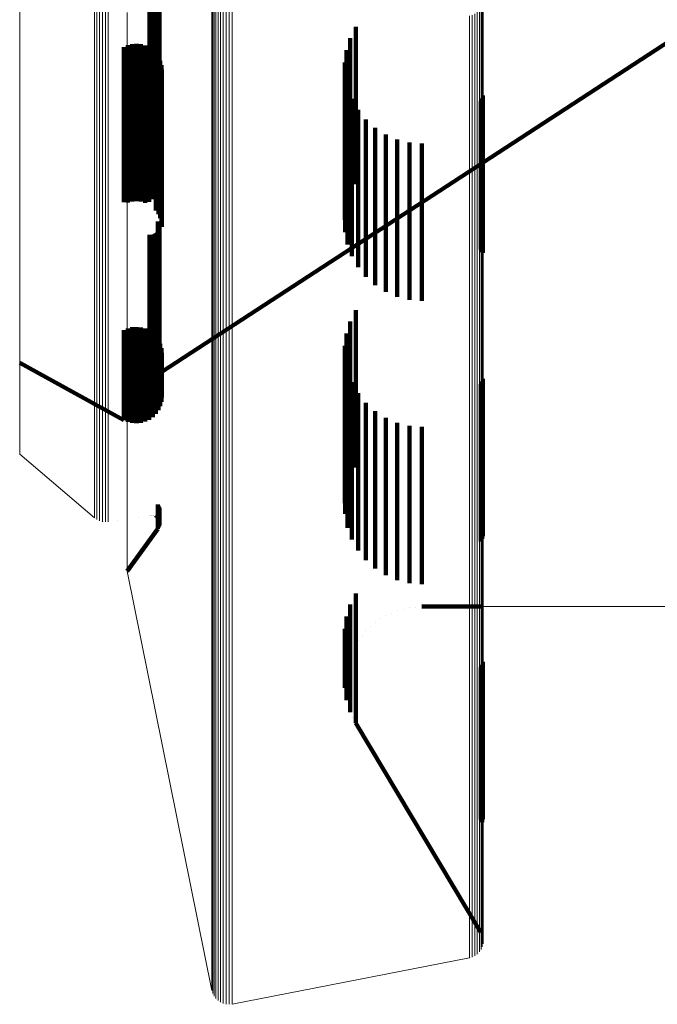
# Model space of a CAD drawing. Units: metres. Extents: x 0 to 11.2, y -0.6 to 0.6.
# Drawn here: x 0 to 0, y -0.5 to -0.5 of the extents above; entities that cross this region are included whole.
import ezdxf

# ---------------------------------------------------------------- set-up
doc = ezdxf.new("R2010")
doc.units = ezdxf.units.M
doc.linetypes.add('AUSGEZOGEN', pattern=[0])
doc.linetypes.add('VERDECKT2_S2', pattern=[0.009, 0.005, -0.004])
doc.layers.add('Standard', color=7, linetype='AUSGEZOGEN', lineweight=13)

msp = doc.modelspace()

# ---------------------------------------------------------------- linework, layer by layer
at = {"layer": 'Standard', "color": 7, "linetype": 'AUSGEZOGEN', "lineweight": 13, "transparency": 33554687}
for p, q in [((0.030771, -0.498436), (0.030771, -0.503066)), ((0.030798, -0.498521), (0.030798, -0.503152)), ((0.03084, -0.4986), (0.03084, -0.503232)), ((0.030895, -0.498672), (0.030895, -0.503304)), ((0.030964, -0.498733), (0.030964, -0.503366)), ((0.031042, -0.498782), (0.031042, -0.503416)), ((0.031128, -0.498818), (0.031128, -0.503452)), ((0.03122, -0.498839), (0.03122, -0.503473)), ((0.031314, -0.498845), (0.031314, -0.503479)), ((0.031408, -0.498836), (0.031408, -0.50347)), ((0.027038, -0.500344), (0.027038, -0.503512)), ((0.027114, -0.500397), (0.027114, -0.503565)), ((0.027198, -0.500436), (0.027198, -0.503605)), ((0.027288, -0.50046), (0.027288, -0.503629)), ((0.027382, -0.500469), (0.027382, -0.503639)), ((0.027475, -0.500463), (0.027475, -0.503632)), ((0.024658, -0.501542), (0.024658, -0.504373)), ((0.039394, -0.501571), (0.039394, -0.505842)), ((0.039273, -0.501904), (0.039273, -0.506177)), ((0.039326, -0.501829), (0.039326, -0.506102)), ((0.039365, -0.501747), (0.039365, -0.50602)), ((0.039388, -0.50166), (0.039388, -0.505932)), ((0.028073, -0.501977), (0.028073, -0.505155)), ((0.038954, -0.502085), (0.038954, -0.50636)), ((0.039045, -0.50206), (0.039045, -0.506335)), ((0.03913, -0.502021), (0.03913, -0.506295)), ((0.039207, -0.501968), (0.039207, -0.506242)), ((0.030771, -0.503066), (0.030771, -0.507349)), ((0.030798, -0.503152), (0.030798, -0.507436)), ((0.03084, -0.503232), (0.03084, -0.507517)), ((0.030895, -0.503304), (0.030895, -0.507589)), ((0.030964, -0.503366), (0.030964, -0.507651)), ((0.031042, -0.503416), (0.031042, -0.507701)), ((0.031128, -0.503452), (0.031128, -0.507738)), ((0.03122, -0.503473), (0.03122, -0.507759)), ((0.031314, -0.503479), (0.031314, -0.507766)), ((0.031408, -0.50347), (0.031408, -0.507756)), ((0.027038, -0.503512), (0.027038, -0.506354)), ((0.027114, -0.503565), (0.027114, -0.506407)), ((0.027198, -0.503605), (0.027198, -0.506446)), ((0.027288, -0.503629), (0.027288, -0.506471)), ((0.027382, -0.503639), (0.027382, -0.506481)), ((0.027475, -0.503632), (0.027475, -0.506474)), ((0.024658, -0.504373), (0.024658, -0.506882)), ((0.028073, -0.505155), (0.028073, -0.508005)), ((0.039388, -0.505932), (0.039388, -0.509859)), ((0.039394, -0.505842), (0.039394, -0.509768)), ((0.03913, -0.506295), (0.03913, -0.510225)), ((0.039207, -0.506242), (0.039207, -0.510172)), ((0.039273, -0.506177), (0.039273, -0.510106)), ((0.039326, -0.506102), (0.039326, -0.510031)), ((0.039365, -0.50602), (0.039365, -0.509948)), ((0.027038, -0.506354), (0.027038, -0.508872)), ((0.027114, -0.506407), (0.027114, -0.508926)), ((0.027198, -0.506446), (0.027198, -0.508966)), ((0.027288, -0.506471), (0.027288, -0.50899)), ((0.027382, -0.506481), (0.027382, -0.509)), ((0.027475, -0.506474), (0.027475, -0.508993)), ((0.038954, -0.50636), (0.038954, -0.51029)), ((0.039045, -0.506335), (0.039045, -0.510265)), ((0.024658, -0.506882), (0.024658, -0.509075)), ((0.030771, -0.507349), (0.030771, -0.511287)), ((0.030798, -0.507436), (0.030798, -0.511374)), ((0.03084, -0.507517), (0.03084, -0.511455)), ((0.030895, -0.507589), (0.030895, -0.511528)), ((0.030964, -0.507651), (0.030964, -0.511591)), ((0.031042, -0.507701), (0.031042, -0.511642)), ((0.031128, -0.507738), (0.031128, -0.511678)), ((0.03122, -0.507759), (0.03122, -0.5117)), ((0.031314, -0.507766), (0.031314, -0.511706)), ((0.031408, -0.507756), (0.031408, -0.511697)), ((0.028073, -0.508005), (0.028073, -0.510531)), ((0.024658, -0.509075), (0.024658, -0.510955)), ((0.027038, -0.508872), (0.027038, -0.511073)), ((0.027114, -0.508926), (0.027114, -0.511127)), ((0.027198, -0.508966), (0.027198, -0.511166)), ((0.027288, -0.50899), (0.027288, -0.511191)), ((0.027382, -0.509), (0.027382, -0.511201)), ((0.027475, -0.508993), (0.027475, -0.511194)), ((0.039326, -0.510031), (0.039326, -0.513617)), ((0.039365, -0.509948), (0.039365, -0.513534)), ((0.039388, -0.509859), (0.039388, -0.513444)), ((0.039394, -0.509768), (0.039394, -0.513353)), ((0.038954, -0.51029), (0.038954, -0.513878)), ((0.039045, -0.510265), (0.039045, -0.513853)), ((0.03913, -0.510225), (0.03913, -0.513813)), ((0.039207, -0.510172), (0.039207, -0.513759)), ((0.039273, -0.510106), (0.039273, -0.513693)), ((0.028073, -0.510531), (0.028073, -0.512739)), ((0.024658, -0.510955), (0.024658, -0.513802)), ((0.027038, -0.511073), (0.027038, -0.51296)), ((0.027114, -0.511127), (0.027114, -0.513014)), ((0.027198, -0.511166), (0.027198, -0.513054)), ((0.027288, -0.511191), (0.027288, -0.513079)), ((0.027382, -0.511201), (0.027382, -0.513089)), ((0.027475, -0.511194), (0.027475, -0.513082)), ((0.030771, -0.511287), (0.030771, -0.514882)), ((0.030798, -0.511374), (0.030798, -0.514969)), ((0.03084, -0.511455), (0.03084, -0.515051)), ((0.030895, -0.511528), (0.030895, -0.515125)), ((0.030964, -0.511591), (0.030964, -0.515188)), ((0.031042, -0.511642), (0.031042, -0.515239)), ((0.031128, -0.511678), (0.031128, -0.515276)), ((0.03122, -0.5117), (0.03122, -0.515297)), ((0.031314, -0.511706), (0.031314, -0.515304)), ((0.031408, -0.511697), (0.031408, -0.515294)), ((0.028073, -0.512739), (0.028073, -0.514632)), ((0.027038, -0.51296), (0.027038, -0.515818)), ((0.027114, -0.513014), (0.027114, -0.515872)), ((0.027198, -0.513054), (0.027198, -0.515912)), ((0.027288, -0.513079), (0.027288, -0.515937)), ((0.027382, -0.513089), (0.027382, -0.515947)), ((0.027475, -0.513082), (0.027475, -0.51594)), ((0.039388, -0.513444), (0.039388, -0.516691)), ((0.039394, -0.513353), (0.039394, -0.516599)), ((0.024658, -0.513802), (0.024658, -0.515471)), ((0.03913, -0.513813), (0.03913, -0.517062)), ((0.039207, -0.513759), (0.039207, -0.517008)), ((0.039273, -0.513693), (0.039273, -0.516941)), ((0.039326, -0.513617), (0.039326, -0.516865)), ((0.039365, -0.513534), (0.039365, -0.516781)), ((0.038954, -0.513878), (0.038954, -0.517128)), ((0.039045, -0.513853), (0.039045, -0.517102)), ((0.028073, -0.514632), (0.028073, -0.517498)), ((0.030771, -0.514882), (0.030771, -0.518137)), ((0.030798, -0.514969), (0.030798, -0.518225)), ((0.03084, -0.515051), (0.03084, -0.518307)), ((0.030895, -0.515125), (0.030895, -0.518381)), ((0.030964, -0.515188), (0.030964, -0.518445)), ((0.031042, -0.515239), (0.031042, -0.518496)), ((0.031128, -0.515276), (0.031128, -0.518533)), ((0.03122, -0.515297), (0.03122, -0.518555)), ((0.031314, -0.515304), (0.031314, -0.518561)), ((0.031408, -0.515294), (0.031408, -0.518552)), ((0.024658, -0.515471), (0.024658, -0.516014)), ((0.027038, -0.515818), (0.027038, -0.517493)), ((0.027114, -0.515872), (0.027114, -0.517547)), ((0.027198, -0.515912), (0.027198, -0.517587)), ((0.027288, -0.515937), (0.027288, -0.517613)), ((0.027382, -0.515947), (0.027382, -0.517622)), ((0.027475, -0.51594), (0.027475, -0.517616)), ((0.024658, -0.516014), (0.027038, -0.518039)), ((0.039394, -0.516599), (0.039394, -0.51951)), ((0.039273, -0.516941), (0.039273, -0.519854)), ((0.039326, -0.516865), (0.039326, -0.519777)), ((0.039365, -0.516781), (0.039365, -0.519693)), ((0.039388, -0.516691), (0.039388, -0.519603)), ((0.038954, -0.517128), (0.038954, -0.520041)), ((0.039045, -0.517102), (0.039045, -0.520016)), ((0.03913, -0.517062), (0.03913, -0.519975)), ((0.039207, -0.517008), (0.039207, -0.519921)), ((0.027038, -0.517493), (0.027038, -0.518039)), ((0.027114, -0.517547), (0.027114, -0.518093)), ((0.028073, -0.517498), (0.028073, -0.519178)), ((0.027198, -0.517587), (0.027198, -0.518133)), ((0.027288, -0.517613), (0.027288, -0.518159)), ((0.027382, -0.517622), (0.027382, -0.518168)), ((0.027475, -0.517616), (0.027475, -0.518161)), ((0.027076, -0.518066), (0.027076, -0.518066)), ((0.027156, -0.518113), (0.027156, -0.518113)), ((0.027243, -0.518146), (0.027243, -0.518146)), ((0.027335, -0.518163), (0.027335, -0.518163)), ((0.027428, -0.518165), (0.027428, -0.518165)), ((0.027774, -0.518115), (0.027774, -0.518115)), ((0.030771, -0.518137), (0.030771, -0.521056)), ((0.030798, -0.518225), (0.030798, -0.521145)), ((0.03084, -0.518307), (0.03084, -0.521227)), ((0.030895, -0.518381), (0.030895, -0.521302)), ((0.030964, -0.518445), (0.030964, -0.521366)), ((0.031042, -0.518496), (0.031042, -0.521417)), ((0.031128, -0.518533), (0.031128, -0.521454)), ((0.03122, -0.518555), (0.03122, -0.521476)), ((0.031314, -0.518561), (0.031314, -0.521483)), ((0.031408, -0.518552), (0.031408, -0.521473)), ((0.028073, -0.519178), (0.028073, -0.519726)), ((0.028073, -0.519726), (0.030771, -0.53306)), ((0.039365, -0.519693), (0.039365, -0.522274)), ((0.039388, -0.519603), (0.039388, -0.522183)), ((0.039394, -0.51951), (0.039394, -0.52209)), ((0.038954, -0.520041), (0.038954, -0.522624)), ((0.039045, -0.520016), (0.039045, -0.522598)), ((0.03913, -0.519975), (0.03913, -0.522558)), ((0.039207, -0.519921), (0.039207, -0.522503)), ((0.039273, -0.519854), (0.039273, -0.522436)), ((0.039326, -0.519777), (0.039326, -0.522359)), ((0.039394, -0.520858), (0.051879, -0.520858)), ((0.030771, -0.521056), (0.030771, -0.523644)), ((0.030798, -0.521145), (0.030798, -0.523733)), ((0.03084, -0.521227), (0.03084, -0.523816)), ((0.030895, -0.521302), (0.030895, -0.52389)), ((0.030964, -0.521366), (0.030964, -0.523955)), ((0.031042, -0.521417), (0.031042, -0.524006)), ((0.031128, -0.521454), (0.031128, -0.524044)), ((0.03122, -0.521476), (0.03122, -0.524066)), ((0.031314, -0.521483), (0.031314, -0.524072)), ((0.031408, -0.521473), (0.031408, -0.524063)), ((0.039388, -0.522183), (0.039388, -0.524438)), ((0.039394, -0.52209), (0.039394, -0.524345)), ((0.03913, -0.522558), (0.03913, -0.524814)), ((0.039207, -0.522503), (0.039207, -0.524759)), ((0.039273, -0.522436), (0.039273, -0.524692)), ((0.039326, -0.522359), (0.039326, -0.524614)), ((0.039365, -0.522274), (0.039365, -0.524529)), ((0.038954, -0.522624), (0.038954, -0.524881)), ((0.039045, -0.522598), (0.039045, -0.524855)), ((0.030771, -0.523644), (0.030771, -0.525904)), ((0.030798, -0.523733), (0.030798, -0.525994)), ((0.03084, -0.523816), (0.03084, -0.526077)), ((0.030895, -0.52389), (0.030895, -0.526152)), ((0.030964, -0.523955), (0.030964, -0.526216)), ((0.031042, -0.524006), (0.031042, -0.526268)), ((0.031128, -0.524044), (0.031128, -0.526306)), ((0.03122, -0.524066), (0.03122, -0.526328)), ((0.031314, -0.524072), (0.031314, -0.526335)), ((0.031408, -0.524063), (0.031408, -0.526325)), ((0.039388, -0.524438), (0.039388, -0.526372)), ((0.039394, -0.524345), (0.039394, -0.526278)), ((0.039207, -0.524759), (0.039207, -0.526694)), ((0.039273, -0.524692), (0.039273, -0.526626)), ((0.039326, -0.524614), (0.039326, -0.526549)), ((0.039365, -0.524529), (0.039365, -0.526463)), ((0.038954, -0.524881), (0.038954, -0.526816)), ((0.039045, -0.524855), (0.039045, -0.52679)), ((0.03913, -0.524814), (0.03913, -0.526749)), ((0.030771, -0.525904), (0.030771, -0.527843)), ((0.030798, -0.525994), (0.030798, -0.527933)), ((0.03084, -0.526077), (0.03084, -0.528017)), ((0.030895, -0.526152), (0.030895, -0.528092)), ((0.030964, -0.526216), (0.030964, -0.528156)), ((0.031042, -0.526268), (0.031042, -0.528208)), ((0.031128, -0.526306), (0.031128, -0.528246)), ((0.03122, -0.526328), (0.03122, -0.528269)), ((0.031314, -0.526335), (0.031314, -0.528275)), ((0.031408, -0.526325), (0.031408, -0.528265)), ((0.039394, -0.526278), (0.039394, -0.527896)), ((0.039273, -0.526626), (0.039273, -0.528246)), ((0.039326, -0.526549), (0.039326, -0.528168)), ((0.039365, -0.526463), (0.039365, -0.528082)), ((0.039388, -0.526372), (0.039388, -0.52799)), ((0.038954, -0.526816), (0.038954, -0.528436)), ((0.039045, -0.52679), (0.039045, -0.52841)), ((0.03913, -0.526749), (0.03913, -0.528369)), ((0.039207, -0.526694), (0.039207, -0.528313)), ((0.030771, -0.527843), (0.030771, -0.529466)), ((0.039394, -0.527896), (0.039394, -0.529205)), ((0.030798, -0.527933), (0.030798, -0.529556)), ((0.03084, -0.528017), (0.03084, -0.52964)), ((0.030895, -0.528092), (0.030895, -0.529715)), ((0.030964, -0.528156), (0.030964, -0.52978)), ((0.031042, -0.528208), (0.031042, -0.529832)), ((0.039326, -0.528168), (0.039326, -0.529477)), ((0.039365, -0.528082), (0.039365, -0.529391)), ((0.039388, -0.52799), (0.039388, -0.5293)), ((0.031128, -0.528246), (0.031128, -0.52987)), ((0.03122, -0.528269), (0.03122, -0.529893)), ((0.031314, -0.528275), (0.031314, -0.529899)), ((0.031408, -0.528265), (0.031408, -0.529889)), ((0.038954, -0.528436), (0.038954, -0.529746)), ((0.039045, -0.52841), (0.039045, -0.52972)), ((0.03913, -0.528369), (0.03913, -0.529679)), ((0.039207, -0.528313), (0.039207, -0.529623)), ((0.039273, -0.528246), (0.039273, -0.529555)), ((0.030771, -0.529466), (0.030771, -0.530779)), ((0.039365, -0.529391), (0.039365, -0.531108)), ((0.039388, -0.5293), (0.039388, -0.531016)), ((0.039394, -0.529205), (0.039394, -0.530922)), ((0.030798, -0.529556), (0.030798, -0.530869)), ((0.03084, -0.52964), (0.03084, -0.530953)), ((0.030895, -0.529715), (0.030895, -0.531029)), ((0.030964, -0.52978), (0.030964, -0.531094)), ((0.038954, -0.529746), (0.038954, -0.531464)), ((0.039045, -0.52972), (0.039045, -0.531438)), ((0.03913, -0.529679), (0.03913, -0.531396)), ((0.039207, -0.529623), (0.039207, -0.531341)), ((0.039273, -0.529555), (0.039273, -0.531273)), ((0.039326, -0.529477), (0.039326, -0.531194)), ((0.031042, -0.529832), (0.031042, -0.531146)), ((0.031128, -0.52987), (0.031128, -0.531184)), ((0.03122, -0.529893), (0.03122, -0.531206)), ((0.031314, -0.529899), (0.031314, -0.531213)), ((0.031408, -0.529889), (0.031408, -0.531203)), ((0.030771, -0.530779), (0.030771, -0.5325)), ((0.030798, -0.530869), (0.030798, -0.53259)), ((0.03084, -0.530953), (0.03084, -0.532674)), ((0.030895, -0.531029), (0.030895, -0.53275)), ((0.039388, -0.531016), (0.039388, -0.531575)), ((0.039394, -0.530922), (0.039394, -0.531481)), ((0.030964, -0.531094), (0.030964, -0.532816)), ((0.031042, -0.531146), (0.031042, -0.532868)), ((0.031128, -0.531184), (0.031128, -0.532906)), ((0.03122, -0.531206), (0.03122, -0.532929)), ((0.031314, -0.531213), (0.031314, -0.532935)), ((0.031408, -0.531203), (0.031408, -0.532925)), ((0.039207, -0.531341), (0.039207, -0.5319)), ((0.039273, -0.531273), (0.039273, -0.531832)), ((0.039326, -0.531194), (0.039326, -0.531754)), ((0.039365, -0.531108), (0.039365, -0.531667)), ((0.038954, -0.531464), (0.038954, -0.532024)), ((0.039045, -0.531438), (0.039045, -0.531997)), ((0.03913, -0.531396), (0.03913, -0.531956)), ((0.039376, -0.531621), (0.039376, -0.531621)), ((0.039391, -0.531528), (0.039391, -0.531528)), ((0.039169, -0.531928), (0.039169, -0.531928)), ((0.03924, -0.531866), (0.03924, -0.531866)), ((0.039299, -0.531793), (0.039299, -0.531793)), ((0.039345, -0.53171), (0.039345, -0.53171)), ((0.031408, -0.533487), (0.038954, -0.532024)), ((0.038999, -0.53201), (0.038999, -0.53201)), ((0.039088, -0.531977), (0.039088, -0.531977)), ((0.030771, -0.5325), (0.030771, -0.53306)), ((0.030798, -0.53259), (0.030798, -0.533151)), ((0.03084, -0.532674), (0.03084, -0.533235)), ((0.030895, -0.53275), (0.030895, -0.533311)), ((0.030964, -0.532816), (0.030964, -0.533377)), ((0.031042, -0.532868), (0.031042, -0.533429)), ((0.031128, -0.532906), (0.031128, -0.533467)), ((0.030784, -0.533106), (0.030784, -0.533106)), ((0.030819, -0.533193), (0.030819, -0.533193)), ((0.03122, -0.532929), (0.03122, -0.53349)), ((0.031314, -0.532935), (0.031314, -0.533496)), ((0.031408, -0.532925), (0.031408, -0.533487)), ((0.030867, -0.533273), (0.030867, -0.533273)), ((0.03093, -0.533344), (0.03093, -0.533344)), ((0.031003, -0.533403), (0.031003, -0.533403)), ((0.031085, -0.533448), (0.031085, -0.533448)), ((0.031174, -0.533479), (0.031174, -0.533479)), ((0.031267, -0.533493), (0.031267, -0.533493)), ((0.031361, -0.533492), (0.031361, -0.533492))]:
    msp.add_line(p, q, dxfattribs=at)
at = {"layer": 'Standard', "color": 253, "linetype": 'VERDECKT2_S2', "lineweight": 140, "transparency": 33554687}
for p, q in [((0.028788, -0.500263), (0.028788, -0.503431)), ((0.028833, -0.50026), (0.028833, -0.503428)), ((0.028879, -0.500265), (0.028879, -0.503432)), ((0.028923, -0.500276), (0.028923, -0.503444)), ((0.028965, -0.500295), (0.028965, -0.503463)), ((0.029002, -0.50032), (0.029002, -0.503488)), ((0.029035, -0.500351), (0.029035, -0.503519)), ((0.02905, -0.500679), (0.02905, -0.503849)), ((0.029062, -0.500386), (0.029062, -0.503555)), ((0.029074, -0.500641), (0.029074, -0.503811)), ((0.029083, -0.500426), (0.029083, -0.503595)), ((0.029091, -0.5006), (0.029091, -0.50377)), ((0.029096, -0.500468), (0.029096, -0.503637)), ((0.0291, -0.500556), (0.0291, -0.503726)), ((0.029102, -0.500512), (0.029102, -0.503681)), ((0.035341, -0.502436), (0.035341, -0.503118)), ((0.035166, -0.502792), (0.035166, -0.506314)), ((0.039394, -0.50674), (0.0456, -0.5027)), ((0.027965, -0.503072), (0.027965, -0.50331)), ((0.028094, -0.503015), (0.028094, -0.503366)), ((0.028231, -0.502981), (0.028231, -0.503399)), ((0.028371, -0.502971), (0.028371, -0.503409)), ((0.028511, -0.502985), (0.028511, -0.503395)), ((0.028647, -0.503023), (0.028647, -0.503357)), ((0.028774, -0.503084), (0.028774, -0.503298)), ((0.028889, -0.503166), (0.028889, -0.503218)), ((0.03505, -0.503172), (0.03505, -0.505947)), ((0.035341, -0.503118), (0.035341, -0.506659)), ((0.027965, -0.50331), (0.027965, -0.505814)), ((0.028094, -0.503366), (0.028094, -0.50587)), ((0.028231, -0.503399), (0.028231, -0.505904)), ((0.028371, -0.503409), (0.028371, -0.505914)), ((0.028511, -0.503395), (0.028511, -0.5059)), ((0.028647, -0.503357), (0.028647, -0.505862)), ((0.028774, -0.503298), (0.028774, -0.505802)), ((0.028788, -0.503431), (0.028788, -0.505045)), ((0.028833, -0.503428), (0.028833, -0.505048)), ((0.028879, -0.503432), (0.028879, -0.505044)), ((0.028889, -0.503218), (0.028889, -0.505721)), ((0.028923, -0.503444), (0.028923, -0.505032)), ((0.028965, -0.503463), (0.028965, -0.505012)), ((0.028987, -0.503266), (0.028987, -0.505623)), ((0.029002, -0.503488), (0.029002, -0.504987)), ((0.029068, -0.503382), (0.029068, -0.505509)), ((0.029035, -0.503519), (0.029035, -0.504955)), ((0.029062, -0.503555), (0.029062, -0.504918)), ((0.029083, -0.503595), (0.029083, -0.504877)), ((0.029091, -0.50377), (0.029091, -0.504697)), ((0.029096, -0.503637), (0.029096, -0.504833)), ((0.0291, -0.503726), (0.0291, -0.504742)), ((0.029102, -0.503681), (0.029102, -0.504788)), ((0.029126, -0.50351), (0.029126, -0.505383)), ((0.029163, -0.503646), (0.029163, -0.505249)), ((0.029175, -0.503787), (0.029175, -0.505111)), ((0.034997, -0.503565), (0.034997, -0.505566)), ((0.02905, -0.503849), (0.02905, -0.504616)), ((0.029074, -0.503811), (0.029074, -0.504655)), ((0.035009, -0.503962), (0.035009, -0.505182)), ((0.035084, -0.504352), (0.035084, -0.504805)), ((0.035222, -0.504724), (0.035222, -0.507637)), ((0.039359, -0.504705), (0.039359, -0.505665)), ((0.039385, -0.504614), (0.039385, -0.505752)), ((0.035084, -0.504805), (0.035084, -0.508)), ((0.039317, -0.50479), (0.039317, -0.505583)), ((0.029163, -0.505249), (0.029163, -0.507435)), ((0.029175, -0.505111), (0.029175, -0.507296)), ((0.035009, -0.505182), (0.035009, -0.508379)), ((0.035417, -0.50507), (0.035417, -0.507301)), ((0.028987, -0.505623), (0.028987, -0.50781)), ((0.029068, -0.505509), (0.029068, -0.507696)), ((0.029126, -0.505383), (0.029126, -0.507569)), ((0.034997, -0.505566), (0.034997, -0.508565)), ((0.035667, -0.505379), (0.035667, -0.507)), ((0.035962, -0.505644), (0.035962, -0.506742)), ((0.039317, -0.505583), (0.039317, -0.509508)), ((0.039359, -0.505665), (0.039359, -0.50959)), ((0.027965, -0.505814), (0.027965, -0.508002)), ((0.028094, -0.50587), (0.028094, -0.508015)), ((0.028231, -0.505904), (0.028231, -0.507981)), ((0.028371, -0.505914), (0.028371, -0.507971)), ((0.028511, -0.5059), (0.028511, -0.507985)), ((0.028647, -0.505862), (0.028647, -0.508023)), ((0.028774, -0.505802), (0.028774, -0.50799)), ((0.028889, -0.505721), (0.028889, -0.507909)), ((0.03505, -0.505947), (0.03505, -0.508172)), ((0.036297, -0.505857), (0.036297, -0.506534)), ((0.039385, -0.505752), (0.039385, -0.509614)), ((0.036661, -0.506014), (0.036661, -0.506382)), ((0.037047, -0.50611), (0.037047, -0.506289)), ((0.037047, -0.506289), (0.037047, -0.509145)), ((0.037443, -0.506142), (0.037443, -0.506257)), ((0.037443, -0.506257), (0.037443, -0.509113)), ((0.035166, -0.506314), (0.035166, -0.507792)), ((0.036297, -0.506534), (0.036297, -0.509392)), ((0.036661, -0.506382), (0.036661, -0.509239)), ((0.029175, -0.513392), (0.039394, -0.50674)), ((0.035341, -0.506659), (0.035341, -0.507436)), ((0.035962, -0.506742), (0.035962, -0.509601)), ((0.035667, -0.507), (0.035667, -0.50986)), ((0.029163, -0.507435), (0.029163, -0.508646)), ((0.029175, -0.507296), (0.029175, -0.508787)), ((0.035417, -0.507301), (0.035417, -0.51007)), ((0.028987, -0.50781), (0.028987, -0.508266)), ((0.029068, -0.507696), (0.029068, -0.508382)), ((0.029126, -0.507569), (0.029126, -0.50851)), ((0.035222, -0.507637), (0.035222, -0.509724)), ((0.027965, -0.508002), (0.027965, -0.508002)), ((0.028774, -0.50799), (0.028774, -0.50799)), ((0.028889, -0.507909), (0.028889, -0.507909)), ((0.035084, -0.508), (0.035084, -0.509352)), ((0.035009, -0.508379), (0.035009, -0.508962)), ((0.02905, -0.508616), (0.02905, -0.509212)), ((0.029074, -0.508655), (0.029074, -0.509174)), ((0.029091, -0.508697), (0.029091, -0.509132)), ((0.0291, -0.508742), (0.0291, -0.509088)), ((0.029102, -0.508788), (0.029102, -0.509043)), ((0.028788, -0.509045), (0.028788, -0.510991)), ((0.028833, -0.509048), (0.028833, -0.510987)), ((0.028879, -0.509044), (0.028879, -0.510992)), ((0.028923, -0.509032), (0.028923, -0.511004)), ((0.028965, -0.509012), (0.028965, -0.511023)), ((0.029002, -0.508987), (0.029002, -0.511048)), ((0.029035, -0.508955), (0.029035, -0.51108)), ((0.029062, -0.508918), (0.029062, -0.511116)), ((0.029083, -0.508877), (0.029083, -0.508956)), ((0.029083, -0.508956), (0.029083, -0.511156)), ((0.029096, -0.508833), (0.029096, -0.508999)), ((0.029096, -0.508999), (0.029096, -0.5112)), ((0.0291, -0.509088), (0.0291, -0.511289)), ((0.029102, -0.509043), (0.029102, -0.511244)), ((0.037443, -0.509113), (0.037443, -0.511142)), ((0.02905, -0.509212), (0.02905, -0.511414)), ((0.029074, -0.509174), (0.029074, -0.511376)), ((0.029091, -0.509132), (0.029091, -0.511334)), ((0.036297, -0.509392), (0.036297, -0.510857)), ((0.036661, -0.509239), (0.036661, -0.511014)), ((0.037047, -0.509145), (0.037047, -0.51111)), ((0.035962, -0.509601), (0.035962, -0.510644)), ((0.039317, -0.509508), (0.039317, -0.509508)), ((0.039359, -0.50959), (0.039359, -0.50959)), ((0.035667, -0.50986), (0.035667, -0.510379)), ((0.028788, -0.510991), (0.028788, -0.512878)), ((0.028833, -0.510987), (0.028833, -0.512874)), ((0.028879, -0.510992), (0.028879, -0.512879)), ((0.028923, -0.511004), (0.028923, -0.512891)), ((0.028965, -0.511023), (0.028965, -0.51291)), ((0.029002, -0.511048), (0.029002, -0.512935)), ((0.029035, -0.51108), (0.029035, -0.512967)), ((0.029062, -0.511116), (0.029062, -0.513003)), ((0.029083, -0.511156), (0.029083, -0.513044)), ((0.029096, -0.5112), (0.029096, -0.513087)), ((0.0291, -0.511289), (0.0291, -0.513177)), ((0.029102, -0.511244), (0.029102, -0.513132)), ((0.02905, -0.511414), (0.02905, -0.513303)), ((0.029074, -0.511376), (0.029074, -0.513264)), ((0.029091, -0.511334), (0.029091, -0.513222)), ((0.035341, -0.511436), (0.035341, -0.51274)), ((0.035166, -0.511792), (0.035166, -0.512392)), ((0.027965, -0.512072), (0.027965, -0.51272)), ((0.028094, -0.512015), (0.028094, -0.512777)), ((0.028231, -0.511981), (0.028231, -0.512811)), ((0.028371, -0.511971), (0.028371, -0.512821)), ((0.028511, -0.511985), (0.028511, -0.512806)), ((0.028647, -0.512023), (0.028647, -0.512768)), ((0.028774, -0.512084), (0.028774, -0.512708)), ((0.028889, -0.512166), (0.028889, -0.512626)), ((0.03505, -0.512172), (0.03505, -0.514565)), ((0.028987, -0.512266), (0.028987, -0.512526)), ((0.028987, -0.512526), (0.028987, -0.514191)), ((0.029068, -0.512382), (0.029068, -0.512411)), ((0.029068, -0.512411), (0.029068, -0.514075)), ((0.029126, -0.51251), (0.029126, -0.513948)), ((0.034997, -0.512565), (0.034997, -0.514178)), ((0.035166, -0.512392), (0.035166, -0.514939)), ((0.027965, -0.51272), (0.027965, -0.514386)), ((0.028094, -0.512777), (0.028094, -0.514443)), ((0.028231, -0.512811), (0.028231, -0.514477)), ((0.028371, -0.512821), (0.028371, -0.514487)), ((0.028511, -0.512806), (0.028511, -0.514472)), ((0.028647, -0.512768), (0.028647, -0.514434)), ((0.028774, -0.512708), (0.028774, -0.514373)), ((0.028788, -0.512878), (0.028788, -0.514045)), ((0.028833, -0.512874), (0.028833, -0.514048)), ((0.028879, -0.512879), (0.028879, -0.514044)), ((0.028889, -0.512626), (0.028889, -0.514291)), ((0.029163, -0.512646), (0.029163, -0.513811)), ((0.029175, -0.512787), (0.029175, -0.513671)), ((0.035341, -0.51274), (0.035341, -0.515289)), ((0.024658, -0.513109), (0.027965, -0.514928)), ((0.028923, -0.512891), (0.028923, -0.514032)), ((0.028965, -0.51291), (0.028965, -0.514012)), ((0.029002, -0.512935), (0.029002, -0.513987)), ((0.029035, -0.512967), (0.029035, -0.513955)), ((0.029062, -0.513003), (0.029062, -0.513918)), ((0.029083, -0.513044), (0.029083, -0.513877)), ((0.029096, -0.513087), (0.029096, -0.513833)), ((0.0291, -0.513177), (0.0291, -0.513742)), ((0.029102, -0.513132), (0.029102, -0.513788)), ((0.035009, -0.512962), (0.035009, -0.513788)), ((0.02905, -0.513303), (0.02905, -0.513303)), ((0.029074, -0.513264), (0.029074, -0.513655)), ((0.029091, -0.513222), (0.029091, -0.513697)), ((0.035084, -0.513352), (0.035084, -0.513405)), ((0.035084, -0.513405), (0.035084, -0.515624)), ((0.029163, -0.513811), (0.029163, -0.514354)), ((0.029175, -0.513671), (0.029175, -0.514213)), ((0.035009, -0.513788), (0.035009, -0.516009)), ((0.035222, -0.513724), (0.035222, -0.515256)), ((0.039317, -0.51379), (0.039317, -0.516335)), ((0.039359, -0.513705), (0.039359, -0.516418)), ((0.039385, -0.513614), (0.039385, -0.516507)), ((0.029068, -0.514075), (0.029068, -0.514618)), ((0.029126, -0.513948), (0.029126, -0.51449)), ((0.035417, -0.51407), (0.035417, -0.514915)), ((0.027965, -0.514386), (0.027965, -0.514928)), ((0.028094, -0.514443), (0.028094, -0.514985)), ((0.028647, -0.514434), (0.028647, -0.514977)), ((0.028774, -0.514373), (0.028774, -0.514916)), ((0.028889, -0.514291), (0.028889, -0.514834)), ((0.028987, -0.514191), (0.028987, -0.514734)), ((0.029145, -0.514422), (0.029145, -0.514422)), ((0.029163, -0.514354), (0.029163, -0.514354)), ((0.029169, -0.514283), (0.029169, -0.514283)), ((0.029175, -0.514213), (0.029175, -0.514213)), ((0.034997, -0.514178), (0.034997, -0.516401)), ((0.035667, -0.514379), (0.035667, -0.51461)), ((0.028231, -0.514477), (0.028231, -0.515019)), ((0.028371, -0.514487), (0.028371, -0.515029)), ((0.028511, -0.514472), (0.028511, -0.515015)), ((0.028987, -0.514734), (0.028987, -0.514734)), ((0.029027, -0.514676), (0.029027, -0.514676)), ((0.029068, -0.514618), (0.029068, -0.514618)), ((0.029097, -0.514554), (0.029097, -0.514554)), ((0.029126, -0.51449), (0.029126, -0.51449)), ((0.03505, -0.514565), (0.03505, -0.516789)), ((0.035667, -0.51461), (0.035667, -0.51651)), ((0.035962, -0.514644), (0.035962, -0.516247)), ((0.027965, -0.514928), (0.027965, -0.514928)), ((0.028019, -0.514952), (0.028019, -0.514952)), ((0.028083, -0.514981), (0.028083, -0.514981)), ((0.028094, -0.514985), (0.028094, -0.514985)), ((0.028162, -0.515002), (0.028162, -0.515002)), ((0.028231, -0.515019), (0.028231, -0.515019)), ((0.028301, -0.515024), (0.028301, -0.515024)), ((0.028371, -0.515029), (0.028371, -0.515029)), ((0.028441, -0.515022), (0.028441, -0.515022)), ((0.028511, -0.515015), (0.028511, -0.515015)), ((0.028579, -0.514996), (0.028579, -0.514996)), ((0.028647, -0.514977), (0.028647, -0.514977)), ((0.02871, -0.514946), (0.02871, -0.514946)), ((0.028774, -0.514916), (0.028774, -0.514916)), ((0.028831, -0.514875), (0.028831, -0.514875)), ((0.028889, -0.514834), (0.028889, -0.514834)), ((0.028938, -0.514784), (0.028938, -0.514784)), ((0.035166, -0.514939), (0.035166, -0.516792)), ((0.035417, -0.514915), (0.035417, -0.516816)), ((0.036297, -0.514857), (0.036297, -0.516036)), ((0.036661, -0.515014), (0.036661, -0.51588)), ((0.035222, -0.515256), (0.035222, -0.517158)), ((0.035341, -0.515289), (0.035341, -0.516436)), ((0.037047, -0.51511), (0.037047, -0.515786)), ((0.037443, -0.515142), (0.037443, -0.515754)), ((0.035084, -0.515624), (0.035084, -0.517527)), ((0.035009, -0.516009), (0.035009, -0.517913)), ((0.036661, -0.51588), (0.036661, -0.517469)), ((0.037047, -0.515786), (0.037047, -0.517373)), ((0.037443, -0.515754), (0.037443, -0.517341)), ((0.035962, -0.516247), (0.035962, -0.517836)), ((0.036297, -0.516036), (0.036297, -0.517624)), ((0.034997, -0.516401), (0.034997, -0.517565)), ((0.035667, -0.51651), (0.035667, -0.5181)), ((0.039317, -0.516335), (0.039317, -0.51879)), ((0.039359, -0.516418), (0.039359, -0.518705)), ((0.039385, -0.516507), (0.039385, -0.518614)), ((0.03505, -0.516789), (0.03505, -0.517172)), ((0.035417, -0.516816), (0.035417, -0.518407)), ((0.035222, -0.517158), (0.035222, -0.518724)), ((0.035084, -0.517527), (0.035084, -0.518352)), ((0.036661, -0.517469), (0.036661, -0.518753)), ((0.037047, -0.517373), (0.037047, -0.518658)), ((0.037443, -0.517341), (0.037443, -0.518626)), ((0.02905, -0.517616), (0.02905, -0.517838)), ((0.02905, -0.517838), (0.02905, -0.518384)), ((0.029074, -0.517655), (0.029074, -0.517799)), ((0.029074, -0.517799), (0.029074, -0.518345)), ((0.029083, -0.517877), (0.029083, -0.518123)), ((0.029091, -0.517697), (0.029091, -0.517756)), ((0.029091, -0.517756), (0.029091, -0.518303)), ((0.029096, -0.517833), (0.029096, -0.518167)), ((0.0291, -0.517742), (0.0291, -0.518258)), ((0.029102, -0.517788), (0.029102, -0.518212)), ((0.035962, -0.517836), (0.035962, -0.519122)), ((0.036297, -0.517624), (0.036297, -0.518909)), ((0.02843, -0.518011), (0.02843, -0.518011)), ((0.028788, -0.517955), (0.028788, -0.517955)), ((0.028811, -0.517954), (0.028811, -0.517954)), ((0.028833, -0.517952), (0.028833, -0.517952)), ((0.028856, -0.517954), (0.028856, -0.517954)), ((0.028879, -0.517956), (0.028879, -0.517956)), ((0.028901, -0.517962), (0.028901, -0.517962)), ((0.028923, -0.517968), (0.028923, -0.517968)), ((0.028944, -0.517978), (0.028944, -0.517978)), ((0.028965, -0.517988), (0.028965, -0.517988)), ((0.028983, -0.518), (0.028983, -0.518)), ((0.029002, -0.517987), (0.029002, -0.518013)), ((0.029002, -0.518013), (0.029002, -0.518013)), ((0.029019, -0.518029), (0.029019, -0.518029)), ((0.029035, -0.517955), (0.029035, -0.518045)), ((0.029035, -0.518045), (0.029035, -0.518045)), ((0.029049, -0.518064), (0.029049, -0.518064)), ((0.029062, -0.517918), (0.029062, -0.518082)), ((0.029062, -0.518082), (0.029062, -0.518082)), ((0.029072, -0.518103), (0.029072, -0.518103)), ((0.029083, -0.518123), (0.029083, -0.518123)), ((0.029089, -0.518145), (0.029089, -0.518145)), ((0.029096, -0.518167), (0.029096, -0.518167)), ((0.029099, -0.518189), (0.029099, -0.518189)), ((0.035009, -0.517913), (0.035009, -0.517913)), ((0.035667, -0.5181), (0.035667, -0.519379)), ((0.028073, -0.519726), (0.02905, -0.518384)), ((0.02905, -0.518384), (0.02905, -0.518384)), ((0.029062, -0.518365), (0.029062, -0.518365)), ((0.029074, -0.518345), (0.029074, -0.518345)), ((0.029082, -0.518324), (0.029082, -0.518324)), ((0.029091, -0.518303), (0.029091, -0.518303)), ((0.029095, -0.51828), (0.029095, -0.51828)), ((0.0291, -0.518258), (0.0291, -0.518258)), ((0.029101, -0.518235), (0.029101, -0.518235)), ((0.029102, -0.518212), (0.029102, -0.518212)), ((0.035417, -0.518407), (0.035417, -0.51907)), ((0.036661, -0.518753), (0.036661, -0.520014)), ((0.037047, -0.518658), (0.037047, -0.52011)), ((0.037443, -0.518626), (0.037443, -0.520142)), ((0.035962, -0.519122), (0.035962, -0.519644)), ((0.036297, -0.518909), (0.036297, -0.519857)), ((0.035341, -0.520436), (0.035341, -0.521024)), ((0.035166, -0.520792), (0.035166, -0.521962)), ((0.036661, -0.520986), (0.036661, -0.520986)), ((0.036854, -0.520938), (0.036854, -0.520938)), ((0.037047, -0.52089), (0.037047, -0.52089)), ((0.037245, -0.520874), (0.037245, -0.520874)), ((0.037443, -0.520858), (0.037443, -0.520858)), ((0.037443, -0.520858), (0.039394, -0.520858)), ((0.03505, -0.521172), (0.03505, -0.521584)), ((0.035341, -0.521024), (0.035341, -0.522317)), ((0.03613, -0.52125), (0.03613, -0.52125)), ((0.036297, -0.521143), (0.036297, -0.521143)), ((0.036479, -0.521064), (0.036479, -0.521064)), ((0.034997, -0.521565), (0.034997, -0.522883)), ((0.03505, -0.521584), (0.03505, -0.523276)), ((0.035667, -0.521621), (0.035667, -0.521621)), ((0.035814, -0.521489), (0.035814, -0.521489)), ((0.035962, -0.521356), (0.035962, -0.521356)), ((0.035417, -0.52193), (0.035417, -0.52193)), ((0.035542, -0.521776), (0.035542, -0.521776)), ((0.035009, -0.521962), (0.035009, -0.522487)), ((0.035166, -0.521962), (0.035166, -0.523656)), ((0.035319, -0.522103), (0.035319, -0.522103)), ((0.035009, -0.522487), (0.035009, -0.523038)), ((0.035084, -0.522352), (0.035084, -0.522648)), ((0.035153, -0.522462), (0.035153, -0.522462)), ((0.035222, -0.522276), (0.035222, -0.522276)), ((0.035341, -0.522317), (0.035341, -0.524011)), ((0.034997, -0.522883), (0.034997, -0.523435)), ((0.035046, -0.522843), (0.035046, -0.522843)), ((0.035084, -0.522648), (0.035084, -0.522648)), ((0.039317, -0.52279), (0.039317, -0.524077)), ((0.039359, -0.522705), (0.039359, -0.524161)), ((0.039385, -0.522614), (0.039385, -0.524252)), ((0.035009, -0.523038), (0.035009, -0.523038)), ((0.034997, -0.523435), (0.034997, -0.523435)), ((0.035003, -0.523236), (0.035003, -0.523236)), ((0.03505, -0.523276), (0.03505, -0.523828)), ((0.035024, -0.523631), (0.035024, -0.523631)), ((0.03505, -0.523828), (0.03505, -0.523828)), ((0.035166, -0.523656), (0.035166, -0.524208)), ((0.035108, -0.524018), (0.035108, -0.524018)), ((0.035341, -0.524011), (0.035341, -0.524564)), ((0.039317, -0.524077), (0.039317, -0.52601)), ((0.035166, -0.524208), (0.035166, -0.524208)), ((0.035253, -0.524386), (0.035253, -0.524386)), ((0.039359, -0.524161), (0.039359, -0.526094)), ((0.039385, -0.524252), (0.039385, -0.526185)), ((0.035341, -0.524564), (0.039317, -0.53121)), ((0.035341, -0.524564), (0.035341, -0.524564)), ((0.039317, -0.52601), (0.039317, -0.527627)), ((0.039359, -0.526094), (0.039359, -0.527705)), ((0.039385, -0.526185), (0.039385, -0.527614)), ((0.039317, -0.527627), (0.039317, -0.527627)), ((0.039317, -0.53121), (0.039317, -0.53121)), ((0.039338, -0.531253), (0.039338, -0.531253)), ((0.039359, -0.531295), (0.039359, -0.531295)), ((0.039372, -0.531341), (0.039372, -0.531341)), ((0.039385, -0.531386), (0.039385, -0.531386)), ((0.03939, -0.531434), (0.03939, -0.531434))]:
    msp.add_line(p, q, dxfattribs=at)

doc.saveas('drawing.dxf')
